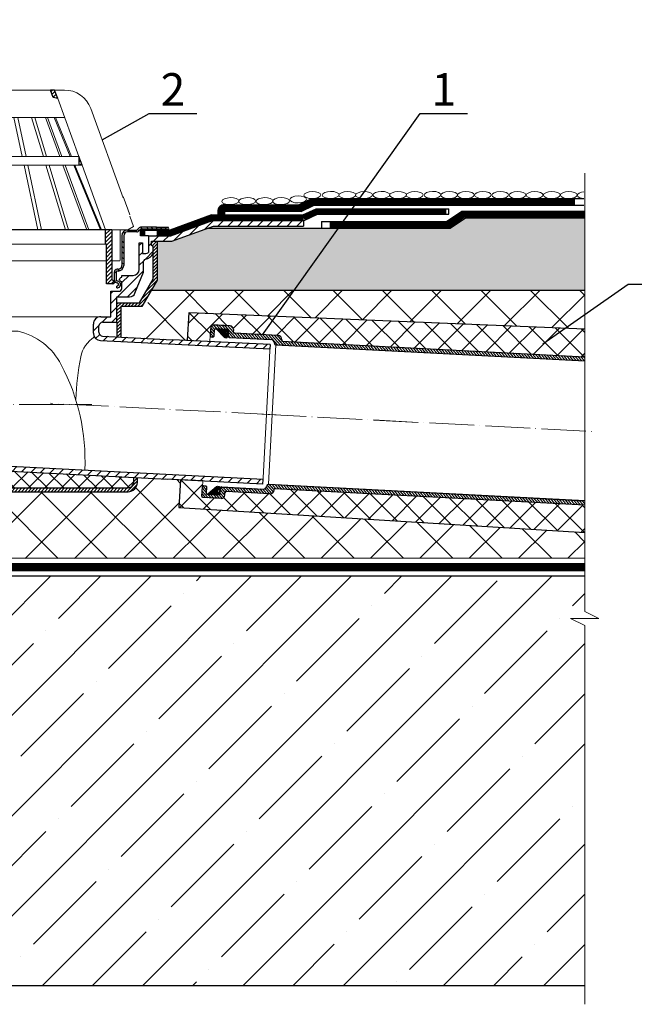
# Model space of a CAD drawing. Units: millimetres. Extents: x 0 to 2113, y 0 to 1485.
# Drawn here: x 680 to 1010, y 628 to 1157 of the extents above; entities that cross this region are included whole.
import ezdxf

# ---------------------------------------------------------------- set-up
doc = ezdxf.new("R2010")
doc.units = ezdxf.units.MM
doc.linetypes.add('ACAD_ISO03W100', pattern=[30, 12, -18])
doc.linetypes.add('ACAD_ISO04W100', pattern=[30, 24, -3, 0, -3])
for name, color, linetype, lineweight in [('вспомогательный', 140, 'Continuous', 20), ('Оси', 10, 'ACAD_ISO04W100', 13), ('Основной', 7, 'Continuous', 30), ('текст', 1, 'Continuous', 25), ('штриховка', 251, 'Continuous', 0)]:
    doc.layers.add(name, color=color, linetype=linetype, lineweight=lineweight)
doc.styles.add('ГОСТ 2.304', font='isocpeui.ttf')
pattern_1 = [(45, (-9650.008, -11109.101), (-13.258252, 13.258252), []), (135, (-9650.008, -11109.101), (-13.258252, -13.258252), [])]
pattern_2 = [(45, (-24545.4611, -37604.5307), (-1.06066017, 1.06066017), [])]
pattern_3 = [(45, (0, 0), (-2.6516504, 2.6516504), [])]
pattern_4 = [(45, (0, 0), (-0.88388348, 0.88388348), [])]
pattern_5 = [(45, (45.89, 0.013), (-6.73519, 6.73519), []), (135, (45.89, 0.013), (-6.73519, -6.73519), [])]

# ---------------------------------------------------------------- blocks, each defined once
blk = doc.blocks.new('листвоуловитель2')
at = {"layer": 'штриховка', "linetype": 'ACAD_ISO04W100'}
h = blk.add_hatch(dxfattribs=at)
h.set_pattern_fill('ANSI31', color=256, scale=12)
h.set_pattern_definition(pattern_2)
h.paths.add_polyline_path([(-5426.09, -539.79), (-5424.39, -539.49), (-5424.39, -535.12)])
h.paths.add_polyline_path([(-5409.16, -499.35), (-5411.37, -499.35), (-5413.01, -503.86), (-5410.65, -503.44)])
h = blk.add_hatch(dxfattribs=at)
h.set_pattern_fill('ANSI31', color=256, scale=12)
h.set_pattern_definition(pattern_2)
h.paths.add_polyline_path([(-5311.84, -535.12), (-5311.84, -539.49), (-5310.14, -539.79)])
h.paths.add_polyline_path([(-5325.58, -503.44), (-5323.22, -503.86), (-5324.86, -499.35), (-5327.07, -499.35)])
h = blk.add_hatch(dxfattribs=at)
h.set_pattern_fill('ANSI31', color=256, scale=12)
h.set_pattern_definition(pattern_2)
h.paths.add_polyline_path([(-5438.72, -574.47), (-5438.72, -574.47), (-5442.13, -574.47), (-5442.13, -601.02, -0.29245), (-5442.59, -601.54), (-5443.29, -601.83, 0.131818), (-5443.58, -602.26), (-5442.28, -603.56), (-5439.22, -603.56), (-5439.22, -582.22), (-5438.72, -582.22)])
h = blk.add_hatch(dxfattribs=at)
h.set_pattern_fill('ANSI31', color=256, scale=12)
h.set_pattern_definition(pattern_2)
h.paths.add_polyline_path([(-5297.51, -574.47), (-5297.51, -574.47), (-5294.1, -574.47), (-5294.1, -601.02, 0.29245), (-5293.64, -601.54), (-5292.94, -601.83, -0.131818), (-5292.66, -602.26), (-5293.96, -603.56), (-5297.01, -603.56), (-5297.01, -582.22), (-5297.51, -582.22)])
at = {"color": 0, "linetype": 'Continuous'}
for p in [(-5442.13, -574.47), (-5294.1, -574.47)]:
    blk.add_line(p, (-5368.12, -574.47), dxfattribs=at)
at = {"layer": 'вспомогательный', "ltscale": 50}
for p, q in [((-5371.39, -499.35), (-5371.39, -514.18)), ((-5364.84, -499.35), (-5364.84, -514.18)), ((-5424.39, -535.12), (-5413.01, -503.86)), ((-5311.84, -535.12), (-5323.22, -503.86)), ((-5430.75, -509.24), (-5448.25, -557.32)), ((-5305.48, -509.24), (-5287.98, -557.32)), ((-5411.76, -514.18), (-5420.39, -535.12)), ((-5419.79, -535.12), (-5411.17, -514.18)), ((-5416.8, -514.18), (-5368.12, -514.18)), ((-5407.55, -514.18), (-5415.29, -535.12)), ((-5406.4, -514.18), (-5414.13, -535.12)), ((-5400.65, -514.18), (-5406.97, -535.12)), ((-5398.99, -514.18), (-5405.32, -535.12)), ((-5391.54, -514.18), (-5396, -535.12)), ((-5389.54, -514.18), (-5394, -535.12)), ((-5380.82, -514.18), (-5383.13, -535.12)), ((-5378.59, -514.18), (-5380.9, -535.12)), ((-5369.23, -514.18), (-5369.23, -535.12)), ((-5319.43, -514.18), (-5368.12, -514.18)), ((-5367, -514.18), (-5367, -535.12)), ((-5357.64, -514.18), (-5355.33, -535.12)), ((-5355.41, -514.18), (-5353.1, -535.12)), ((-5346.69, -514.18), (-5342.23, -535.12)), ((-5344.7, -514.18), (-5340.23, -535.12)), ((-5337.24, -514.18), (-5330.91, -535.12)), ((-5335.58, -514.18), (-5329.26, -535.12)), ((-5329.83, -514.18), (-5322.1, -535.12)), ((-5328.68, -514.18), (-5320.95, -535.12)), ((-5316.44, -535.12), (-5325.07, -514.18)), ((-5324.47, -514.18), (-5315.85, -535.12)), ((-5424.39, -535.12), (-5368.12, -535.12)), ((-5311.84, -535.12), (-5368.12, -535.12)), ((-5438.71, -574.47), (-5426.09, -539.79)), ((-5422.31, -539.79), (-5436.6, -574.5)), ((-5436, -574.47), (-5421.71, -539.79)), ((-5417.01, -539.79), (-5429.82, -574.47)), ((-5428.67, -574.5), (-5415.86, -539.79)), ((-5426.09, -539.79), (-5368.11, -539.79)), ((-5408.38, -539.79), (-5418.83, -574.5)), ((-5417.2, -574.47), (-5406.73, -539.79)), ((-5397, -539.79), (-5404.39, -574.47)), ((-5395, -539.79), (-5402.39, -574.47)), ((-5383.64, -539.79), (-5387.47, -574.47)), ((-5381.42, -539.79), (-5385.24, -574.47)), ((-5369.23, -539.79), (-5369.23, -574.47)), ((-5310.14, -539.79), (-5368.13, -539.79)), ((-5367, -539.79), (-5367, -574.47)), ((-5354.81, -539.79), (-5350.99, -574.47)), ((-5352.59, -539.79), (-5348.76, -574.47)), ((-5341.23, -539.79), (-5333.84, -574.47)), ((-5339.24, -539.79), (-5331.84, -574.47)), ((-5319.03, -574.47), (-5329.5, -539.79)), ((-5327.86, -539.79), (-5317.4, -574.5)), ((-5307.56, -574.5), (-5320.37, -539.79)), ((-5319.22, -539.79), (-5306.42, -574.47)), ((-5300.24, -574.47), (-5314.52, -539.79)), ((-5313.92, -539.79), (-5299.63, -574.5)), ((-5297.52, -574.47), (-5310.14, -539.79)), ((-5451.83, -567.17), (-5453.84, -572.67)), ((-5284.4, -567.17), (-5282.39, -572.67)), ((-5453.84, -572.67), (-5450.69, -574.47)), ((-5450.69, -574.47), (-5442.13, -574.47)), ((-5446.64, -574.5), (-5446.64, -590.73)), ((-5438.72, -574.47), (-5368.12, -574.47)), ((-5297.51, -574.47), (-5368.12, -574.47)), ((-5285.54, -574.47), (-5294.1, -574.47)), ((-5289.59, -574.5), (-5289.59, -590.73)), ((-5282.39, -572.67), (-5285.54, -574.47)), ((-5438.72, -582.22), (-5368.12, -582.22)), ((-5381.91, -591.23), (-5381.91, -583.22)), ((-5381.68, -582.22), (-5368.12, -582.22)), ((-5379.9, -583.22), (-5379.9, -603.56)), ((-5354.55, -582.22), (-5368.12, -582.22)), ((-5297.51, -582.22), (-5368.12, -582.22)), ((-5356.33, -583.22), (-5356.33, -603.56)), ((-5354.32, -591.23), (-5354.32, -583.22)), ((-5446.14, -591.23), (-5442.13, -591.23)), ((-5439.22, -591.23), (-5381.91, -591.23)), ((-5297.01, -591.23), (-5354.32, -591.23)), ((-5290.1, -591.23), (-5294.1, -591.23)), ((-5379.9, -603.56), (-5368.12, -603.56)), ((-5356.33, -603.56), (-5368.12, -603.56))]:
    blk.add_line(p, q, dxfattribs=at)
for points in [[(-5416.63, -499.35), (-5411.37, -499.35)], [(-5409.16, -499.35), (-5368.11, -499.35)], [(-5327.07, -499.35), (-5368.13, -499.35)], [(-5319.61, -499.35), (-5324.86, -499.35)]]:
    blk.add_lwpolyline(points, dxfattribs=at)
for centre, radius, start, end in [((-5416.63, -514.38), 15.03, 90.0001, 160), ((-5319.61, -514.38), 15.03, 20, 89.9999), ((-5380.91, -583.22), 1, 0.0001, 180.0001), ((-5355.33, -583.22), 1, 359.9999, 179.9999), ((-5446.14, -590.73), 0.501, 180.0001, 269.9999), ((-5290.1, -590.73), 0.501, 270.0001, 359.9999)]:
    blk.add_arc(centre, radius, start, end, dxfattribs=at)
at = {"layer": 'Основной', "color": 0}
for p, q in [((-5413.01, -503.86), (-5411.37, -499.35)), ((-5411.37, -499.35), (-5409.16, -499.35)), ((-5410.65, -503.44), (-5409.16, -499.35)), ((-5325.58, -503.44), (-5327.07, -499.35)), ((-5324.86, -499.35), (-5327.07, -499.35)), ((-5323.22, -503.86), (-5324.86, -499.35)), ((-5413.01, -503.86), (-5410.65, -503.44)), ((-5413.01, -503.86), (-5413.01, -503.86)), ((-5323.22, -503.86), (-5325.58, -503.44)), ((-5323.22, -503.86), (-5323.22, -503.86)), ((-5426.09, -539.79), (-5424.39, -535.12)), ((-5426.09, -539.79), (-5424.39, -539.49)), ((-5424.39, -535.12), (-5424.39, -539.49)), ((-5310.14, -539.79), (-5311.84, -535.12)), ((-5311.84, -535.12), (-5311.84, -539.49)), ((-5310.14, -539.79), (-5311.84, -539.49))]:
    blk.add_line(p, q, dxfattribs=at)
at = {"layer": 'Основной', "color": 0, "ltscale": 50}
for p, q in [((-5442.13, -574.47), (-5438.71, -574.47)), ((-5442.13, -574.47), (-5442.13, -601.02)), ((-5438.72, -582.22), (-5438.72, -574.47)), ((-5294.1, -574.47), (-5297.52, -574.47)), ((-5297.51, -582.22), (-5297.51, -574.47)), ((-5294.1, -574.47), (-5294.1, -601.02)), ((-5439.22, -603.56), (-5439.22, -582.22)), ((-5439.22, -582.22), (-5438.72, -582.22)), ((-5297.01, -582.22), (-5297.51, -582.22)), ((-5297.01, -603.56), (-5297.01, -582.22)), ((-5442.59, -601.54), (-5443.29, -601.83)), ((-5293.64, -601.54), (-5292.94, -601.83)), ((-5442.73, -603.56), (-5439.22, -603.56)), ((-5293.5, -603.56), (-5297.01, -603.56))]:
    blk.add_line(p, q, dxfattribs=at)
for centre, radius, start, end in [((-5442.63, -602.57), 0.992, 131.5417, 264.4959), ((-5442.77, -600.92), 0.649, 285.6689, 350.8752), ((-5293.46, -600.92), 0.649, 189.1248, 254.3311), ((-5293.6, -602.57), 0.992, 275.5041, 48.4583)]:
    blk.add_arc(centre, radius, start, end, dxfattribs=at)
blk = doc.blocks.new('HL64H_разрез1')
at = {"layer": 'штриховка', "linetype": 'Continuous'}
h = blk.add_hatch(dxfattribs=at)
h.set_pattern_fill('ANSI31', color=256, scale=30, style=0)
h.set_pattern_definition(pattern_3)
h.paths.add_polyline_path([(2282.86, 2702.94, -0.26417), (2253.71, 2721.53), (2225.68, 2774.48), (2221.16, 2774.48), (2221.16, 2778.34, 0.414214), (2217.16, 2782.34), (2211.7, 2782.34), (2211.7, 2793), (2208.49, 2793), (2208.49, 2779.34), (2214.4, 2779.34), (2218.16, 2779.34), (2218.16, 2773.48, 0.414214), (2220.16, 2771.48), (2223.88, 2771.48), (2251.53, 2719.23, 0.249768), (2280.65, 2700.65), (2389.37, 2695.01), (2440.45, 2692.41), (2440.58, 2694.9)])
h.paths.add_polyline_path([(2205.83, 2801.12, 1.033495), (2205.81, 2803.52), (2205.81, 2804.52), (2199.77, 2804.52, -0.414098), (2196.5, 2807.78), (2196.5, 2822.08), (2194.86, 2822.08), (2194.86, 2816.25), (2192.91, 2816.25, -0.238987), (2191.63, 2816.9), (2191.63, 2825.86), (2187.19, 2825.86), (2186.8, 2825.86), (2186.8, 2822.86), (2189.86, 2822.86), (2189.86, 2820.64), (2188.99, 2820.11), (2188.99, 2816.38, 0.273231), (2193.15, 2813.27, -0.301407), (2194.24, 2811.63), (2194.24, 2806.33), (2198.81, 2794.94, 0.305196), (2201.68, 2793), (2208.49, 2793), (2211.7, 2793), (2211.7, 2795.97), (2207.53, 2795.97, -0.384659), (2205.83, 2797.5)])
h.paths.add_polyline_path([(2186.8, 2825.86), (2179.54, 2825.86), (2157.07, 2834.02), (2108.25, 2834.02), (2108.25, 2831.02), (2156.54, 2831.02), (2179.01, 2822.86), (2186.8, 2822.86)])
h = blk.add_hatch(dxfattribs=at)
h.set_pattern_fill('ANSI31', color=256, scale=30, style=0)
h.set_pattern_definition(pattern_3)
h.paths.add_polyline_path([(2400, 2825.95), (2400, 2829.14), (2390.96, 2825.86), (2383.32, 2825.86), (2378.88, 2825.86), (2378.88, 2816.9, -0.238987), (2377.59, 2816.25), (2375.65, 2816.25), (2375.65, 2822.08), (2374, 2822.08), (2374, 2807.79, -0.414329), (2370.74, 2804.52), (2364.69, 2804.52), (2364.69, 2803.52, 1.033495), (2364.67, 2801.12), (2364.67, 2797.5, -0.384659), (2362.97, 2795.97), (2358.8, 2795.97), (2358.8, 2782.34), (2355.1, 2782.34), (2353.35, 2782.34, 0.414214), (2349.35, 2778.34), (2349.35, 2773.45, 0.399371), (2353.14, 2769.45), (2400, 2767.06), (2400, 2769.57), (2391.87, 2769.98), (2354.24, 2771.95, -0.399005), (2352.35, 2773.94), (2352.35, 2777.34, -0.414214), (2354.35, 2779.34), (2356.1, 2779.34), (2362.02, 2779.34), (2362.02, 2793), (2368.82, 2793, 0.307687), (2371.7, 2794.96), (2376.26, 2806.33), (2376.26, 2811.63, -0.301407), (2377.35, 2813.27, 0.273231), (2381.51, 2816.38), (2381.51, 2820.11), (2380.64, 2820.64), (2380.64, 2822.86), (2383.7, 2822.86), (2391.49, 2822.86)])
h.paths.add_polyline_path([(2413.96, 2831.02), (2462.25, 2831.02), (2462.25, 2834.02), (2413.43, 2834.02), (2400, 2829.14), (2400, 2825.95)])
h.paths.add_polyline_path([(2400, 2769.57), (2400, 2767.06), (2444.22, 2764.81), (2444.35, 2767.31)])
h = blk.add_hatch(dxfattribs=at)
h.set_pattern_fill('ANSI31', color=256, scale=10, style=0)
h.set_pattern_definition(pattern_4)
h.paths.add_polyline_path([(2247.24, 2690.8, 0.268183), (2251.58, 2688.3), (2367.99, 2688.3, 0.414214), (2372.99, 2693.3), (2372.99, 2695.86), (2370.99, 2695.96), (2370.99, 2693.3, -0.414214), (2367.99, 2690.3), (2252.73, 2690.3, -0.268183), (2248.4, 2692.8), (2188.99, 2795.91), (2188.99, 2820.11), (2189.86, 2820.64), (2189.86, 2822.86), (2186.8, 2822.86), (2186.8, 2795.71)])
h = blk.add_hatch(dxfattribs=at)
h.set_pattern_fill('ANSI31', color=256, scale=10, style=0)
h.set_pattern_definition(pattern_4)
h.paths.add_polyline_path([(2383.7, 2822.86), (2380.64, 2822.86), (2380.64, 2820.64), (2381.51, 2820.11), (2381.51, 2816.38), (2381.51, 2802.44), (2374.17, 2789.78), (2362.02, 2789.78), (2362.02, 2779.34), (2362.02, 2771.54), (2364.05, 2771.43), (2364.05, 2787.82), (2375.44, 2787.82), (2383.7, 2802.03)])
h = blk.add_hatch(dxfattribs=at)
h.set_pattern_fill('ANSI37', color=256, scale=50, style=0)
h.set_pattern_definition([(45, (0, 0), (-4.419417, 4.419417), []), (135, (0, 0), (-4.419417, -4.419417), [])])
h.paths.add_polyline_path([(2223.88, 2771.48), (2220.16, 2771.48, -0.414214), (2218.16, 2773.48), (2218.16, 2779.34), (2214.4, 2779.34), (2208.49, 2779.34), (2208.49, 2793), (2201.68, 2793, -0.305196), (2198.81, 2794.94), (2194.24, 2806.33), (2194.24, 2811.63, 0.301407), (2193.15, 2813.27, -0.273231), (2188.99, 2816.38), (2188.99, 2795.91), (2248.4, 2692.8, 0.268183), (2252.73, 2690.3), (2367.99, 2690.3, 0.414214), (2370.99, 2693.3), (2370.99, 2695.96), (2280.65, 2700.65, -0.249768), (2251.53, 2719.23)])
at = {"layer": 'вспомогательный', "linetype": 'Continuous'}
for p, q in [((2218.82, 2782.34), (2353.35, 2782.34)), ((2228.51, 2774.48), (2308.92, 2774.48)), ((2440.45, 2692.41), (2444.35, 2767.31))]:
    blk.add_line(p, q, dxfattribs=at)
for centre, radius, start, end in [((2301.2, 2740.75), 34.61, 27.1075, 77.1146), ((2359.22, 2757.15), 17.1, 123.1366, 167.6113), ((2511.25, 2729.46), 171.62, 169.4738, 177.1895), ((2235.92, 2705.2), 108.93, 357.2961, 28.1018)]:
    blk.add_arc(centre, radius, start, end, dxfattribs=at)
at = {"layer": 'Оси'}
for p, q in [((2285.25, 2941.93), (2285.25, 2731.2)), ((2447.62, 2729.59), (2326.29, 2735.78)), ((2279.42, 2735.1), (2348.54, 2735.1))]:
    blk.add_line(p, q, dxfattribs=at)
at = {"layer": 'Основной', "linetype": 'Continuous'}
for p, q in [((2157.07, 2834.02), (2108.25, 2834.02)), ((2108.25, 2834.02), (2108.25, 2831.02)), ((2156.54, 2831.02), (2108.25, 2831.02)), ((2179.01, 2822.86), (2156.54, 2831.02)), ((2179.54, 2825.86), (2157.07, 2834.02)), ((2390.96, 2825.86), (2413.43, 2834.02)), ((2391.49, 2822.86), (2413.96, 2831.02)), ((2413.43, 2834.02), (2462.25, 2834.02)), ((2413.96, 2831.02), (2462.25, 2831.02)), ((2462.25, 2834.02), (2462.25, 2831.02)), ((2187.19, 2825.86), (2179.54, 2825.86)), ((2187.19, 2830.36), (2181.06, 2830.36)), ((2181.26, 2829.36), (2187.19, 2829.36)), ((2187.19, 2830.36), (2185.88, 2830.36)), ((2187.19, 2830.36), (2185.88, 2830.36)), ((2187.19, 2830.36), (2195.81, 2830.36)), ((2187.19, 2829.36), (2195.84, 2829.36)), ((2191.63, 2825.86), (2187.19, 2825.86)), ((2197.05, 2828.15), (2195.84, 2829.36)), ((2197.76, 2828.86), (2196.55, 2830.06)), ((2202.86, 2828.86), (2197.76, 2828.86)), ((2197.76, 2827.86), (2202.86, 2827.86)), ((2204.86, 2825.86), (2204.86, 2809.86)), ((2205.86, 2825.86), (2205.86, 2809.86)), ((2364.64, 2825.86), (2364.64, 2809.86)), ((2365.64, 2825.86), (2365.64, 2809.86)), ((2367.64, 2828.86), (2372.75, 2828.86)), ((2372.75, 2827.86), (2367.64, 2827.86)), ((2372.75, 2828.86), (2373.96, 2830.06)), ((2373.46, 2828.15), (2374.66, 2829.36)), ((2383.32, 2829.36), (2374.66, 2829.36)), ((2383.32, 2830.36), (2374.69, 2830.36)), ((2378.88, 2825.86), (2383.32, 2825.86)), ((2383.32, 2830.36), (2384.62, 2830.36)), ((2383.32, 2830.36), (2384.62, 2830.36)), ((2383.32, 2830.36), (2389.45, 2830.36)), ((2389.24, 2829.36), (2383.32, 2829.36)), ((2383.32, 2825.86), (2390.96, 2825.86)), ((2187.19, 2822.86), (2179.01, 2822.86)), ((2383.32, 2822.86), (2391.49, 2822.86)), ((2207.86, 2807.86), (2208.36, 2807.86)), ((2207.86, 2806.86), (2208.36, 2806.86)), ((2208.86, 2806.36), (2208.86, 2802.01)), ((2361.64, 2806.36), (2361.64, 2802.01)), ((2362.64, 2807.86), (2362.14, 2807.86)), ((2362.64, 2806.86), (2362.14, 2806.86)), ((2186.8, 2795.71), (2247.24, 2690.8)), ((2188.99, 2795.91), (2248.4, 2692.8)), ((2218.16, 2779.34), (2214.4, 2779.34)), ((2218.16, 2773.48), (2218.16, 2779.34)), ((2221.16, 2774.48), (2221.16, 2778.34)), ((2349.35, 2773.45), (2349.35, 2778.34)), ((2353.35, 2782.34), (2355.1, 2782.34)), ((2354.35, 2779.34), (2356.1, 2779.34)), ((2225.68, 2774.48), (2221.16, 2774.48)), ((2225.68, 2774.48), (2253.71, 2721.53)), ((2352.35, 2773.94), (2352.35, 2777.34)), ((2223.88, 2771.48), (2220.16, 2771.48)), ((2223.88, 2771.48), (2251.53, 2719.23)), ((2444.14, 2764.81), (2353.14, 2769.45)), ((2354.24, 2771.95), (2391.87, 2769.98)), ((2444.35, 2767.31), (2391.87, 2769.98)), ((2280.65, 2700.65), (2389.37, 2695.01)), ((2440.58, 2694.9), (2282.86, 2702.94)), ((2370.99, 2693.3), (2370.99, 2695.96)), ((2372.99, 2693.3), (2372.99, 2695.86)), ((2440.45, 2692.41), (2388.05, 2695.08)), ((2251.58, 2688.3), (2367.99, 2688.3)), ((2252.73, 2690.3), (2367.99, 2690.3))]:
    blk.add_line(p, q, dxfattribs=at)
at = {"layer": 'Основной', "ltscale": 4}
for p, q in [((2157.07, 2834.02), (2108.25, 2834.02)), ((2413.43, 2834.02), (2462.25, 2834.02))]:
    blk.add_line(p, q, dxfattribs=at)
at = {"layer": 'Основной', "ltscale": 50}
for p, q in [((2179.54, 2825.86), (2157.07, 2834.02)), ((2390.96, 2825.86), (2413.43, 2834.02)), ((2187.19, 2825.86), (2179.54, 2825.86)), ((2383.32, 2825.86), (2390.96, 2825.86))]:
    blk.add_line(p, q, dxfattribs=at)
at = {"layer": 'Основной'}
for p, q in [((2191.63, 2825.86), (2191.63, 2816.9)), ((2378.88, 2825.86), (2378.88, 2816.9)), ((2189.86, 2822.86), (2186.8, 2822.86)), ((2186.8, 2822.86), (2186.8, 2795.71)), ((2188.99, 2820.11), (2189.86, 2820.64)), ((2188.99, 2816.38), (2188.99, 2820.11)), ((2188.99, 2795.91), (2188.99, 2820.11)), ((2189.86, 2820.64), (2189.86, 2822.86)), ((2381.51, 2802.44), (2381.51, 2820.11)), ((2194.24, 2806.33), (2194.24, 2811.63)), ((2198.8, 2794.96), (2194.24, 2806.33)), ((2209.86, 2802.01), (2209.86, 2806.36)), ((2360.64, 2802.01), (2360.64, 2806.36)), ((2374.17, 2789.78), (2381.51, 2802.44)), ((2208.57, 2797.8), (2208.57, 2798.83)), ((2361.93, 2797.8), (2361.93, 2798.83)), ((2208.49, 2793), (2201.68, 2793)), ((2208.49, 2779.34), (2208.49, 2793)), ((2362.02, 2789.78), (2374.17, 2789.78)), ((2214.4, 2779.34), (2208.49, 2779.34)), ((2362.02, 2779.34), (2362.02, 2771.54))]:
    blk.add_line(p, q, dxfattribs=at)
for points in [[(2217.16, 2782.34), (2211.7, 2782.34), (2211.7, 2795.97), (2207.53, 2795.97, -0.384659), (2205.83, 2797.5), (2205.83, 2801.12, 1.033495), (2205.81, 2803.52), (2205.81, 2804.52), (2199.77, 2804.52, -0.414098), (2196.5, 2807.78), (2196.5, 2822.08), (2194.86, 2822.08), (2194.86, 2816.25), (2192.91, 2816.25, -0.238987), (2191.63, 2816.9, 0.506928)], [(2355.1, 2782.34), (2358.8, 2782.34), (2358.8, 2795.97), (2362.97, 2795.97, 0.384659), (2364.67, 2797.5), (2364.67, 2801.12, -1.033495), (2364.69, 2803.52), (2364.69, 2804.52), (2370.74, 2804.52, 0.414098), (2374, 2807.78), (2374, 2822.08), (2375.65, 2822.08), (2375.65, 2816.25), (2377.59, 2816.25, 0.238987), (2378.88, 2816.9, -0.506928)], [(2356.1, 2779.34), (2362.02, 2779.34), (2362.02, 2793), (2368.82, 2793, 0.307687), (2371.7, 2794.96), (2376.26, 2806.33), (2376.26, 2811.63, -0.301407), (2377.35, 2813.27, 0.273231), (2381.51, 2816.38), (2381.51, 2820.11), (2380.64, 2820.64), (2380.64, 2822.86), (2383.7, 2822.86), (2383.7, 2802.03), (2375.44, 2787.82), (2364.05, 2787.82), (2364.05, 2771.43)]]:
    blk.add_lwpolyline(points, format="xyb", dxfattribs=at)
at = {"layer": 'Основной', "linetype": 'Continuous'}
for centre, radius, start, end in [((2181.17, 2829.86), 0.511, 103.2962, 280.0256), ((2195.84, 2829.36), 1, 45, 91.6327), ((2197.76, 2828.86), 1, 225, 270), ((2202.86, 2825.86), 3, 359.9999, 89.9998), ((2202.86, 2825.86), 2, 0, 90), ((2367.64, 2825.86), 3, 90.0002, 180.0001), ((2367.64, 2825.86), 2, 90, 180), ((2372.75, 2828.86), 1, 270, 315), ((2374.66, 2829.36), 1, 88.3673, 135), ((2389.33, 2829.86), 0.511, 259.9744, 76.7038), ((2207.86, 2809.86), 3, 179.9999, 269.9998), ((2207.86, 2809.86), 2, 179.9999, 270), ((2362.64, 2809.86), 3, 270.0002, 0.0001), ((2362.64, 2809.86), 2, 270, 0.0001), ((2208.36, 2806.36), 1.5, 359.9998, 89.9999), ((2208.36, 2806.36), 0.5, 359.9998, 89.9998), ((2362.14, 2806.36), 1.5, 90.0001, 180.0002), ((2362.14, 2806.36), 0.5, 90.0002, 180.0002), ((2208.42, 2799.65), 1.86, 91.8721, 274.6944), ((2208.43, 2799.67), 0.846, 94.8095, 279.6576), ((2208.36, 2802.01), 1.5, 270.0001, 0.0002), ((2208.36, 2802.01), 0.5, 270.0002, 0.0002), ((2362.14, 2802.01), 1.5, 179.9998, 269.9999), ((2362.14, 2802.01), 0.5, 179.9998, 269.9998), ((2362.08, 2799.65), 1.86, 265.3056, 88.1279), ((2362.07, 2799.67), 0.846, 260.3424, 85.1905), ((2217.16, 2778.34), 4, 0, 90), ((2353.35, 2778.34), 4, 90, 180), ((2354.35, 2777.34), 2, 90, 180), ((2220.16, 2773.48), 2, 180, 270), ((2353.35, 2773.45), 4, 180, 267.0813), ((2354.35, 2773.94), 2, 180, 267.009), ((2284.65, 2737.9), 35, 207.8902, 267.0813), ((2283.53, 2737.27), 36.73, 209.4125, 265.5074), ((2367.99, 2693.3), 3, 270, 0), ((2367.99, 2693.3), 5, 270, 0), ((2251.58, 2693.3), 5, 209.9501, 270), ((2252.73, 2695.3), 5, 209.9501, 270)]:
    blk.add_arc(centre, radius, start, end, dxfattribs=at)
at = {"layer": 'Основной'}
for centre, radius, start, end in [((2193.71, 2818.35), 5.11, 202.6152, 263.7431), ((2192.46, 2811.63), 1.78, 0, 67.0927), ((2201.68, 2796.11), 3.1, 201.5901, 270)]:
    blk.add_arc(centre, radius, start, end, dxfattribs=at)
at = {"layer": 'штриховка', "linetype": 'Continuous'}
for p, q in [((2181.83, 2829.36), (2182.83, 2830.36)), ((2184.24, 2829.36), (2185.24, 2830.36)), ((2186.66, 2829.36), (2187.66, 2830.36)), ((2189.09, 2829.36), (2190.09, 2830.36)), ((2191.52, 2829.36), (2192.52, 2830.36)), ((2194.69, 2829.36), (2195.69, 2830.36)), ((2196.72, 2828.48), (2197.42, 2829.19)), ((2199, 2827.86), (2200, 2828.86)), ((2201.9, 2827.86), (2202.9, 2828.86)), ((2204.25, 2827.3), (2204.96, 2828.01)), ((2366.25, 2827.3), (2365.55, 2828.01)), ((2368.6, 2827.86), (2367.6, 2828.86)), ((2371.5, 2827.86), (2370.5, 2828.86)), ((2373.79, 2828.48), (2373.08, 2829.19)), ((2375.82, 2829.36), (2374.82, 2830.36)), ((2378.98, 2829.36), (2377.98, 2830.36)), ((2381.41, 2829.36), (2380.41, 2830.36)), ((2383.85, 2829.36), (2382.85, 2830.36)), ((2386.26, 2829.36), (2385.26, 2830.36)), ((2388.67, 2829.36), (2387.67, 2830.36)), ((2204.86, 2822.1), (2205.86, 2823.1)), ((2204.86, 2819.19), (2205.86, 2820.19)), ((2365.64, 2822.1), (2364.64, 2823.1)), ((2365.64, 2819.19), (2364.64, 2820.19)), ((2204.86, 2816.29), (2205.86, 2817.29)), ((2365.64, 2816.29), (2364.64, 2817.29)), ((2204.86, 2813.38), (2205.86, 2814.38)), ((2204.86, 2810.48), (2205.86, 2811.48)), ((2365.64, 2813.38), (2364.64, 2814.38)), ((2365.64, 2810.48), (2364.64, 2811.48)), ((2205.41, 2808.12), (2206.14, 2808.85)), ((2207.14, 2806.95), (2208.06, 2807.86)), ((2208.86, 2805.76), (2209.82, 2806.71)), ((2361.64, 2805.76), (2360.68, 2806.71)), ((2363.36, 2806.95), (2362.45, 2807.86)), ((2365.09, 2808.12), (2364.37, 2808.85))]:
    blk.add_line(p, q, dxfattribs=at)

msp = doc.modelspace()

# ---------------------------------------------------------------- hatches: boundary and pattern name
at = {"layer": 'штриховка'}
h = msp.add_hatch(color=1, dxfattribs=at)
h.dxf.hatch_style = 1
h.paths.add_polyline_path([(789.61, 1057.53, 0.4143787), (786.05, 1053.969), (786.05, 1052.018), (789.61, 1052.018), (789.611, 1053.971), (789.61, 1053.971)])
h = msp.add_hatch(dxfattribs=at)
h.set_pattern_fill('AR-SAND', color=256, scale=0.1, style=0)
h.paths.add_polyline_path([(468.416, 1044.83), (399.325, 1044.828), (391.194, 1050.447), (327.472, 1050.447), (327.472, 1011.58), (556.688, 1011.583), (556.688, 1037.858), (548.902, 1037.858), (529.703, 1044.83)])
h.paths.add_polyline_path([(983.292, 1011.58), (983.292, 1050.447), (919.105, 1050.447), (910.974, 1044.828), (841.883, 1044.83), (780.578, 1044.83), (761.379, 1037.858), (753.593, 1037.858), (753.593, 1017.03), (750.426, 1011.582)])
at = {"layer": 'штриховка', "linetype": 'Continuous', "ltscale": 100}
h = msp.add_hatch(dxfattribs=at)
h.set_pattern_fill('ANSI37', color=256, scale=150, style=0)
h.set_pattern_definition(pattern_1)
h.paths.add_polyline_path([(770.653, 999.561), (983.292, 990.744), (983.292, 1011.58), (750.426, 1011.582), (742.883, 985.968), (761.767, 984.981), (769.889, 984.567)])
at = {"layer": 'штриховка'}
h = msp.add_hatch(dxfattribs=at)
h.set_pattern_fill('ANSI37', color=256, scale=3)
h.set_pattern_definition(pattern_5)
h.paths.add_polyline_path([(983.284, 990.744), (816.683, 997.652), (809.57, 987.675), (818.444, 987.215, -0.4142136), (820.492, 984.943), (820.452, 984.178), (983.284, 975.744)])
h.paths.add_polyline_path([(816.683, 997.652), (770.653, 999.561), (769.89, 984.58), (781.868, 983.969), (782.039, 987.232), (782.296, 992.192, -0.4142136), (783.053, 992.875), (792.734, 992.374, -0.4142136), (794.44, 990.48), (794.373, 989.184, 0.4142136), (795.056, 988.427), (809.57, 987.675)])
at = {"layer": 'штриховка', "linetype": 'ACAD_ISO04W100'}
h = msp.add_hatch(dxfattribs=at)
h.set_pattern_fill('ANSI31', color=256, scale=8.652, angle=87.03488)
h.set_pattern_definition([(132.0348767, (26495.2937, -15568.8773), (-0.803270476, -0.724153846), [])])
edge = h.paths.add_edge_path()
edge.add_line((983.284, 973.578), (983.284, 975.744))
edge.add_line((983.284, 975.744), (820.452, 984.178))
edge.add_line((820.452, 984.178), (820.492, 984.943))
edge.add_arc((818.332, 985.055), 2.163, 357.03488, 447.03488)
edge.add_line((818.444, 987.215), (795.056, 988.427))
edge.add_arc((795.093, 989.147), 0.721, 177.03488, 267.03488, ccw=False)
edge.add_line((794.373, 989.184), (794.44, 990.48))
edge.add_arc((792.64, 990.574), 1.802, 357.03488, 447.03488)
edge.add_line((792.734, 992.374), (783.053, 992.875))
edge.add_arc((783.016, 992.155), 0.721, 87.03488, 177.03488)
edge.add_line((782.296, 992.192), (782.039, 987.232))
edge.add_arc((782.759, 987.195), 0.721, 177.03488, 267.03488)
edge.add_line((782.722, 986.475), (783.442, 986.437))
edge.add_arc((783.479, 987.157), 0.721, 267.03488, 357.03488)
edge.add_line((784.199, 987.12), (784.361, 990.245))
edge.add_arc((785.081, 990.208), 0.721, 87.03488, 177.03488, ccw=False)
edge.add_line((785.118, 990.928), (791.198, 990.613))
edge.add_arc((791.161, 989.893), 0.721, -2.96512, 87.03488, ccw=False)
edge.add_line((791.881, 989.855), (791.732, 986.975))
edge.add_arc((792.452, 986.938), 0.721, 177.03488, 267.03488)
edge.add_line((792.415, 986.218), (814.537, 985.072))
edge.add_arc((814.425, 982.912), 2.163, -0.30104, 87.03488, ccw=False)
edge.add_arc((817.309, 982.897), 0.721, 179.72608, 267.7019)
edge.add_line((817.281, 982.177), (983.284, 973.578))
h = msp.add_hatch(dxfattribs=at)
h.set_pattern_fill('ANSI31', color=256, scale=8.652, angle=87.03488)
h.set_pattern_definition([(132.0348767, (26495.3018, -15568.8906), (-0.803270476, -0.724153846), [])])
edge = h.paths.add_edge_path()
edge.add_line((983.292, 973.565), (983.292, 975.731))
edge.add_line((983.292, 975.731), (820.461, 984.165))
edge.add_line((820.461, 984.165), (820.5, 984.93))
edge.add_arc((818.34, 985.042), 2.163, 357.03488, 447.03488)
edge.add_line((818.452, 987.202), (795.064, 988.414))
edge.add_arc((795.101, 989.134), 0.721, 177.03488, 267.03488, ccw=False)
edge.add_line((794.381, 989.171), (794.448, 990.467))
edge.add_arc((792.648, 990.56), 1.802, 357.03488, 447.03488)
edge.add_line((792.742, 992.36), (783.061, 992.862))
edge.add_arc((783.024, 992.142), 0.721, 87.03488, 177.03488)
edge.add_line((782.304, 992.179), (782.047, 987.219))
edge.add_arc((782.767, 987.181), 0.721, 177.03488, 267.03488)
edge.add_line((782.73, 986.461), (783.45, 986.424))
edge.add_arc((783.487, 987.144), 0.721, 267.03488, 357.03488)
edge.add_line((784.207, 987.107), (784.369, 990.232))
edge.add_arc((785.089, 990.194), 0.721, 87.03488, 177.03488, ccw=False)
edge.add_line((785.126, 990.914), (791.206, 990.599))
edge.add_arc((791.169, 989.879), 0.721, -2.96512, 87.03488, ccw=False)
edge.add_line((791.889, 989.842), (791.74, 986.962))
edge.add_arc((792.46, 986.925), 0.721, 177.03488, 267.03488)
edge.add_line((792.423, 986.205), (814.545, 985.059))
edge.add_arc((814.434, 982.899), 2.163, -0.30104, 87.03488, ccw=False)
edge.add_arc((817.318, 982.884), 0.721, 179.72608, 267.7019)
edge.add_line((817.289, 982.163), (983.292, 973.565))
h = msp.add_hatch(color=1, dxfattribs=at)
h.dxf.hatch_style = 1
h.paths.add_polyline_path([(785.381, 990.669), (789.557, 986.316, 0.1908323), (790.04, 986.096), (790.642, 986.064, 0.4142136), (791.399, 986.747), (791.447, 987.672), (789.966, 988.617), (791.543, 989.567, 0.4391355), (790.866, 990.385)])
h = msp.add_hatch(color=1, dxfattribs=at)
h.dxf.hatch_style = 1
h.paths.add_polyline_path([(785.389, 990.655), (789.565, 986.303, 0.1908323), (790.048, 986.082), (790.65, 986.051, 0.4142136), (791.408, 986.734), (791.456, 987.659), (789.974, 988.604), (791.551, 989.554, 0.4391355), (790.874, 990.371)])
at = {"layer": 'штриховка', "linetype": 'Continuous', "ltscale": 100}
h = msp.add_hatch(dxfattribs=at)
h.set_pattern_fill('ANSI37', color=256, scale=150, style=0)
h.set_pattern_definition(pattern_1)
edge = h.paths.add_edge_path()
edge.add_line((765.233, 894.718), (766.008, 909.668))
edge.add_line((766.008, 909.668), (757.948, 910.079))
edge.add_line((757.948, 910.079), (742.883, 910.86))
edge.add_line((742.883, 910.86), (742.883, 908.298))
edge.add_arc((737.883, 908.298), 5, -90, 0, ccw=False)
edge.add_line((737.883, 903.298), (621.474, 903.298))
edge.add_line((621.474, 903.298), (621.474, 867.487))
edge.add_line((621.474, 867.487), (775.826, 867.488))
edge.add_line((775.826, 867.488), (777.212, 893.982))
edge.add_line((777.212, 893.982), (765.233, 894.718))
at = {"layer": 'штриховка'}
h = msp.add_hatch(dxfattribs=at)
h.set_pattern_fill('ANSI37', color=256, scale=3)
h.set_pattern_definition(pattern_5)
edge = h.paths.add_edge_path()
edge.add_line((983.284, 881.312), (811.088, 891.956))
edge.add_line((811.088, 891.956), (805.068, 902.628))
edge.add_line((805.068, 902.628), (813.941, 902.148))
edge.add_arc((814.144, 904.306), 2.167, 264.61664, 356.84644)
edge.add_line((816.308, 904.186), (816.35, 904.958))
edge.add_line((816.35, 904.958), (983.284, 896.312))
edge.add_line((983.284, 896.312), (983.284, 881.312))
edge = h.paths.add_edge_path()
edge.add_line((811.088, 891.956), (765.233, 894.718))
edge.add_line((765.233, 894.718), (766.008, 909.681))
edge.add_line((766.008, 909.681), (777.993, 909.07))
edge.add_line((777.993, 909.07), (777.836, 905.97))
edge.add_line((777.836, 905.97), (777.568, 901.01))
edge.add_arc((778.298, 900.908), 0.738, 172.06439, 266.40173)
edge.add_line((778.252, 900.172), (787.826, 899.665))
edge.add_arc((788.005, 901.479), 1.823, 264.38597, 358.45615)
edge.add_line((789.827, 901.43), (789.897, 902.726))
edge.add_arc((790.613, 902.635), 0.722, 94.2212, 172.76957, ccw=False)
edge.add_line((790.56, 903.355), (805.068, 902.628))
edge.add_line((805.068, 902.628), (811.088, 891.956))
at = {"layer": 'штриховка', "linetype": 'ACAD_ISO04W100'}
h = msp.add_hatch(dxfattribs=at)
h.set_pattern_fill('ANSI31', color=256, scale=8.652, angle=87.03488)
h.set_pattern_definition([(132.0348767, (26495.258, -15569.5758), (-0.803270476, -0.724153846), [])])
edge = h.paths.add_edge_path()
edge.add_line((983.284, 896.312), (983.284, 898.477))
edge.add_line((983.284, 898.477), (813.402, 907.277))
edge.add_arc((813.356, 906.557), 0.721, 86.36785, 174.34367)
edge.add_arc((810.486, 906.841), 2.163, 267.03488, 354.37079, ccw=False)
edge.add_line((810.374, 904.681), (788.251, 905.826))
edge.add_arc((788.214, 905.106), 0.721, 87.03488, 177.03488)
edge.add_line((787.494, 905.144), (787.345, 902.264))
edge.add_arc((786.625, 902.301), 0.721, 267.03488, 357.03488, ccw=False)
edge.add_line((786.587, 901.581), (780.507, 901.896))
edge.add_arc((780.545, 902.616), 0.721, 177.03488, 267.03488, ccw=False)
edge.add_line((779.825, 902.653), (779.986, 905.778))
edge.add_arc((779.266, 905.815), 0.721, 357.03488, 477.03488)
edge.add_arc((778.546, 905.852), 0.721, 57.03488, 177.03488)
edge.add_line((777.826, 905.89), (777.569, 900.929))
edge.add_arc((778.289, 900.892), 0.721, 177.03488, 267.03488)
edge.add_line((778.252, 900.172), (787.932, 899.671))
edge.add_arc((788.026, 901.471), 1.803, 267.03488, 357.03488)
edge.add_line((789.826, 901.377), (789.893, 902.674))
edge.add_arc((790.613, 902.636), 0.721, 87.03488, 177.03488, ccw=False)
edge.add_line((790.65, 903.356), (814.038, 902.145))
edge.add_arc((814.15, 904.305), 2.163, 267.03488, 357.03488)
edge.add_line((816.31, 904.193), (816.35, 904.958))
edge.add_line((816.35, 904.958), (983.284, 896.312))
h = msp.add_hatch(dxfattribs=at)
h.set_pattern_fill('ANSI31', color=256, scale=8.652, angle=87.03488)
h.set_pattern_definition([(132.0348767, (26495.2662, -15569.5891), (-0.803270476, -0.724153846), [])])
edge = h.paths.add_edge_path()
edge.add_line((983.292, 896.298), (983.292, 898.464))
edge.add_line((983.292, 898.464), (813.41, 907.264))
edge.add_arc((813.364, 906.544), 0.721, 86.36785, 174.34367)
edge.add_arc((810.494, 906.827), 2.163, 267.03488, 354.37079, ccw=False)
edge.add_line((810.382, 904.667), (788.259, 905.813))
edge.add_arc((788.222, 905.093), 0.721, 87.03488, 177.03488)
edge.add_line((787.502, 905.13), (787.353, 902.25))
edge.add_arc((786.633, 902.288), 0.721, 267.03488, 357.03488, ccw=False)
edge.add_line((786.595, 901.567), (780.515, 901.882))
edge.add_arc((780.553, 902.602), 0.721, 177.03488, 267.03488, ccw=False)
edge.add_line((779.833, 902.64), (779.995, 905.764))
edge.add_arc((779.274, 905.802), 0.721, 357.03488, 477.03488)
edge.add_arc((778.554, 905.839), 0.721, 57.03488, 177.03488)
edge.add_line((777.834, 905.876), (777.577, 900.916))
edge.add_arc((778.298, 900.879), 0.721, 177.03488, 267.03488)
edge.add_line((778.26, 900.159), (787.94, 899.657))
edge.add_arc((788.034, 901.457), 1.803, 267.03488, 357.03488)
edge.add_line((789.834, 901.364), (789.901, 902.66))
edge.add_arc((790.621, 902.623), 0.721, 87.03488, 177.03488, ccw=False)
edge.add_line((790.658, 903.343), (814.046, 902.132))
edge.add_arc((814.158, 904.292), 2.163, 267.03488, 357.03488)
edge.add_line((816.318, 904.18), (816.358, 904.945))
edge.add_line((816.358, 904.945), (983.292, 896.298))
h = msp.add_hatch(color=1, dxfattribs=at)
h.dxf.hatch_style = 1
h.paths.add_polyline_path([(786.28, 901.842, 0.4391355), (787.038, 902.585), (785.568, 903.693), (787.139, 904.48), (787.187, 905.405, 0.4142136), (786.504, 906.162), (785.902, 906.193, 0.1908323), (785.399, 906.024), (780.795, 902.126)])
h = msp.add_hatch(color=1, dxfattribs=at)
h.dxf.hatch_style = 1
h.paths.add_polyline_path([(786.288, 901.829, 0.4391355), (787.046, 902.572), (785.576, 903.679), (787.147, 904.466), (787.195, 905.391, 0.4142136), (786.512, 906.149), (785.91, 906.18, 0.1908323), (785.407, 906.01), (780.803, 902.113)])
at = {"layer": 'штриховка', "linetype": 'Continuous', "ltscale": 100}
h = msp.add_hatch(dxfattribs=at)
h.set_pattern_fill('ANSI37', color=256, scale=150, style=0)
h.set_pattern_definition(pattern_1)
h.paths.add_polyline_path([(983.292, 881.311), (777.212, 893.982), (775.826, 867.488), (983.292, 867.488)])
at = {"layer": 'штриховка'}
h = msp.add_hatch(dxfattribs=at)
h.set_pattern_fill('ANSI35', color=256, scale=6)
h.paths.add_polyline_path([(983.292, 831.459), (975.557, 835.206), (990.769, 835.206), (983.292, 838.829), (983.292, 857.837), (327.472, 857.832), (327.472, 830.318), (319.994, 826.695), (335.206, 826.695), (327.472, 822.947), (327.472, 637.836), (983.292, 637.837)])
h.paths.add_polyline_path([(846.137, 813.895), (846.137, 840.145)], flags=16)
h.paths.add_polyline_path([(677.718, 813.895), (677.718, 840.145)], flags=16)
h.paths.add_polyline_path([(766.449, 813.895), (766.449, 840.145)], flags=16)

# ---------------------------------------------------------------- linework, layer by layer
at = {"layer": 'вспомогательный'}
for p, q in [((735.274, 1061.953), (737.797, 1055.071)), ((738.876, 1052.106), (737.797, 1055.071)), ((782.039, 987.232), (781.868, 983.969)), ((782.047, 987.219), (781.876, 983.956)), ((817.281, 982.177), (813.402, 907.277)), ((817.289, 982.163), (813.41, 907.264)), ((777.997, 909.152), (777.826, 905.889)), ((778.005, 909.139), (777.834, 905.876))]:
    msp.add_line(p, q, dxfattribs=at)
at = {"layer": 'вспомогательный', "linetype": 'Continuous', "ltscale": 100, "extrusion": (0, 0, -1)}
for centre in [(836.885, 1062.697), (846.735, 1062.759), (855.691, 1062.696), (864.643, 1062.696), (873.969, 1062.759), (882.926, 1062.696), (891.877, 1062.696), (901.465, 1062.759), (910.422, 1062.696), (919.373, 1062.696), (928.523, 1062.696), (937.807, 1062.696), (947.09, 1062.696), (956.34, 1062.696), (965.522, 1062.696), (974.652, 1062.696), (792.825, 1059.42), (801.915, 1059.42), (811.156, 1059.42), (820.112, 1059.428), (829.252, 1060.367)]:
    msp.add_ellipse(centre, major_axis=(-4.497, -0.096), ratio=0.4176493, dxfattribs=at)
msp.add_ellipse((983.868, 1062.696), major_axis=(-4.497, -0.096), ratio=0.4176493, start_param=4.9547552, end_param=7.6293816, dxfattribs=at)
at = {"layer": 'Оси', "ltscale": 50}
for p, q in [((983.292, 838.829), (983.292, 1074.505)), ((983.292, 838.829), (990.769, 835.206)), ((990.769, 835.206), (975.557, 835.206)), ((975.557, 835.206), (983.292, 831.459)), ((983.292, 627.836), (983.292, 831.459))]:
    msp.add_line(p, q, dxfattribs=at)
at = {"layer": 'Оси'}
for points in [[(809.667, 944.995), (988.366, 935.568)], [(809.671, 944.994), (988.37, 935.568)]]:
    msp.add_lwpolyline(points, dxfattribs=at)
at = {"layer": 'Основной', "color": 0, "ltscale": 50}
for p, q in [((829.417, 1057.509), (836.593, 1060.855)), ((836.593, 1060.855), (982.827, 1060.879)), ((789.611, 1053.982), (830.858, 1053.928)), ((789.614, 1057.53), (829.417, 1057.509)), ((830.858, 1053.928), (837.95, 1057.201)), ((831.817, 1052.018), (838.993, 1055.364)), ((837.951, 1057.201), (982.827, 1057.226)), ((838.993, 1055.364), (910.3, 1055.376)), ((832.482, 1049.018), (839.658, 1052.364)), ((839.658, 1052.364), (910.3, 1052.376)), ((983.292, 860.837), (327.472, 860.832)), ((983.292, 857.837), (327.472, 857.832))]:
    msp.add_line(p, q, dxfattribs=at)
at = {"layer": 'Основной'}
for p, q in [((786.05, 1053.969), (786.05, 1052.018)), ((789.61, 1057.53), (789.61, 1053.971)), ((789.614, 1057.53), (789.61, 1052.018)), ((910.3, 1052.376), (910.3, 1055.376)), ((782.75, 1052.018), (760.279, 1043.858)), ((783.278, 1049.018), (760.807, 1040.858)), ((782.75, 1052.018), (831.817, 1052.018)), ((783.278, 1049.018), (832.482, 1049.018)), ((841.883, 1048.483), (841.883, 1044.83)), ((747.157, 1043.858), (744.508, 1043.858)), ((744.508, 1043.858), (744.508, 1040.858)), ((744.508, 1040.858), (744.508, 1043.858)), ((744.508, 1043.858), (760.279, 1043.858)), ((760.279, 1043.858), (753.181, 1043.858)), ((780.587, 1044.83), (841.883, 1044.83)), ((748.766, 1040.858), (744.508, 1040.858)), ((760.807, 1040.858), (753.181, 1040.858)), ((769.89, 984.58), (770.653, 999.561)), ((770.653, 999.561), (983.284, 990.744)), ((814.24, 982.319), (814.113, 979.822)), ((814.248, 982.306), (814.121, 979.809)), ((766.009, 909.698), (765.233, 894.718)), ((777.993, 909.07), (766.009, 909.698)), ((810.34, 907.42), (810.47, 909.917)), ((810.348, 907.407), (810.478, 909.904)), ((765.233, 894.718), (983.284, 881.312))]:
    msp.add_line(p, q, dxfattribs=at)
at = {"layer": 'Основной', "ltscale": 50}
for p, q in [((917.176, 1054.1), (983.292, 1054.1)), ((910.974, 1044.828), (919.105, 1050.447)), ((919.105, 1050.447), (983.292, 1050.447))]:
    msp.add_line(p, q, dxfattribs=at)
at = {"layer": 'Основной', "color": 0, "ltscale": 4}
for p, q in [((792.415, 986.218), (814.537, 985.072)), ((792.423, 986.205), (814.545, 985.059)), ((818.444, 987.215), (795.056, 988.427)), ((818.452, 987.202), (795.064, 988.414)), ((820.492, 984.943), (820.452, 984.178)), ((820.452, 984.178), (983.284, 975.744)), ((820.5, 984.93), (820.461, 984.165)), ((820.461, 984.165), (983.292, 975.731)), ((816.583, 983.065), (816.599, 982.846)), ((816.591, 983.052), (816.607, 982.832)), ((817.281, 982.177), (983.284, 973.563)), ((817.289, 982.163), (983.292, 973.55)), ((816.306, 904.126), (816.346, 904.892)), ((816.314, 904.113), (816.354, 904.878)), ((816.35, 904.958), (983.284, 896.312)), ((816.358, 904.945), (983.292, 896.298)), ((814.038, 902.145), (790.65, 903.356)), ((814.046, 902.132), (790.658, 903.343))]:
    msp.add_line(p, q, dxfattribs=at)
at = {"layer": 'Основной', "linetype": 'ACAD_ISO03W100', "ltscale": 0.7, "const_width": 3}
for points in [[(908.886, 1053.854), (839.283, 1053.828), (832.149, 1050.518), (832.149, 1050.518)], [(753.181, 1042.358), (760.543, 1042.358), (783.014, 1050.518), (832.149, 1050.518)], [(744.508, 1042.358), (747.157, 1042.358)]]:
    msp.add_lwpolyline(points, dxfattribs=at)
at = {"layer": 'Основной', "ltscale": 50}
msp.add_lwpolyline([(909.045, 1048.482), (917.176, 1054.1)], dxfattribs=at)
at = {"layer": 'Основной', "color": 0, "ltscale": 50}
for points in [[(841.883, 1048.482), (909.045, 1048.482)], [(841.883, 1044.83), (910.974, 1044.828)], [(750.426, 1011.582), (983.291, 1011.58)], [(983.292, 867.488), (327.474, 867.486)], [(983.292, 864.488), (327.474, 864.486)], [(983.292, 637.837), (327.474, 637.836)]]:
    msp.add_lwpolyline(points, dxfattribs=at)
at = {"layer": 'Основной', "color": 0, "ltscale": 4}
for points in [[(792.734, 992.374), (783.053, 992.875, 0.4142136), (782.296, 992.192), (782.039, 987.232, 0.4142136), (782.722, 986.475), (783.442, 986.437, 0.4142136), (784.199, 987.12), (784.361, 990.245, -0.4142136), (785.118, 990.928), (791.198, 990.613, -0.4142136), (791.881, 989.855), (791.732, 986.975)], [(792.742, 992.36), (783.061, 992.862, 0.4142136), (782.304, 992.179), (782.047, 987.219, 0.4142136), (782.73, 986.461), (783.45, 986.424, 0.4142136), (784.207, 987.107), (784.369, 990.232, -0.4142136), (785.126, 990.914), (791.206, 990.599, -0.4142136), (791.889, 989.842), (791.74, 986.962)], [(785.381, 990.669), (789.557, 986.316, 0.1908323), (790.04, 986.096), (790.642, 986.064, 0.4142136), (791.399, 986.747), (791.549, 989.627, 0.4142133), (790.866, 990.385), (785.381, 990.669)], [(785.389, 990.655), (789.565, 986.303, 0.1908323), (790.048, 986.082), (790.65, 986.051, 0.4142136), (791.408, 986.734), (791.557, 989.614, 0.4142133), (790.874, 990.371), (785.389, 990.655)], [(787.932, 899.671), (778.252, 900.172, -0.4142136), (777.569, 900.929), (777.826, 905.89, -0.4142136), (778.584, 906.572), (779.304, 906.535, -0.4142136), (779.986, 905.778), (779.825, 902.653, 0.4142136), (780.507, 901.896), (786.587, 901.581, 0.4142136), (787.345, 902.264), (787.494, 905.144)], [(787.94, 899.657), (778.26, 900.159, -0.4142136), (777.577, 900.916), (777.834, 905.876, -0.4142136), (778.592, 906.559), (779.312, 906.522, -0.4142136), (779.995, 905.764), (779.833, 902.64, 0.4142136), (780.515, 901.882), (786.595, 901.567, 0.4142136), (787.353, 902.25), (787.502, 905.13)], [(780.795, 902.126), (785.399, 906.024, -0.1908323), (785.902, 906.193), (786.504, 906.162, -0.4142136), (787.187, 905.405), (787.038, 902.525, -0.4142133), (786.28, 901.842), (780.795, 902.126)], [(780.803, 902.113), (785.407, 906.01, -0.1908323), (785.91, 906.18), (786.512, 906.149, -0.4142136), (787.195, 905.391), (787.046, 902.511, -0.4142133), (786.288, 901.829), (780.803, 902.113)], [(788.251, 905.826), (810.374, 904.681, 0.3787248), (812.616, 906.465), (812.654, 906.682, -0.3787248), (813.402, 907.277), (983.284, 898.477)], [(788.259, 905.813), (810.382, 904.667, 0.3787248), (812.624, 906.452), (812.662, 906.669, -0.3787248), (813.41, 907.264), (983.292, 898.464)]]:
    msp.add_lwpolyline(points, format="xyb", dxfattribs=at)
for points in [[(789.966, 988.617), (791.546, 989.568)], [(789.974, 988.604), (791.554, 989.555)], [(794.44, 990.48), (794.373, 989.184)], [(794.448, 990.467), (794.381, 989.171)], [(791.447, 987.672), (789.966, 988.617)], [(791.456, 987.659), (789.974, 988.604)], [(787.139, 904.48), (785.568, 903.693)], [(785.568, 903.693), (787.041, 902.584)], [(787.147, 904.466), (785.576, 903.679)], [(785.576, 903.679), (787.049, 902.57)], [(789.826, 901.377), (789.893, 902.674)], [(789.834, 901.364), (789.901, 902.66)]]:
    msp.add_lwpolyline(points, dxfattribs=at)
at = {"layer": 'Основной'}
msp.add_arc((789.61, 1053.971), 3.559, 89.92207, 180.0323, dxfattribs=at)
at = {"layer": 'Основной', "color": 0, "ltscale": 4}
for centre, radius, start, end in [((792.64, 990.574), 1.802, 357.03488, 87.03488), ((792.648, 990.56), 1.802, 357.03488, 87.03488), ((792.452, 986.938), 0.721, 177.03488, 267.03488), ((792.46, 986.925), 0.721, 177.03488, 267.03488), ((795.093, 989.147), 0.721, 177.03488, 267.03488), ((795.101, 989.134), 0.721, 177.03488, 267.03488), ((814.425, 982.912), 2.163, 4.0632, 87.03488), ((814.434, 982.899), 2.163, 4.0632, 87.03488), ((818.332, 985.055), 2.163, 357.03488, 87.03488), ((818.34, 985.042), 2.163, 357.03488, 87.03488), ((817.318, 982.897), 0.721, 184.0632, 267.03488), ((817.326, 982.883), 0.721, 184.0632, 267.03488), ((788.214, 905.106), 0.721, 87.03488, 177.03488), ((788.222, 905.093), 0.721, 87.03488, 177.03488), ((788.026, 901.471), 1.802, 267.03488, 357.03488), ((788.034, 901.457), 1.802, 267.03488, 357.03488), ((790.613, 902.636), 0.721, 87.03488, 177.03488), ((790.621, 902.623), 0.721, 87.03488, 177.03488), ((814.15, 904.305), 2.163, 267.03488, 357.03488), ((814.158, 904.292), 2.163, 267.03488, 357.03488)]:
    msp.add_arc(centre, radius, start, end, dxfattribs=at)
at = {"layer": 'текст', "ltscale": 0.5}
for p, q in [((723.901, 1092.432), (749.274, 1106.532)), ((749.274, 1106.532), (774.766, 1106.532)), ((810.056, 987.637), (894.82, 1106.532)), ((894.82, 1106.532), (920.312, 1106.532)), ((960.715, 982.815), (1006.509, 1014.791)), ((1006.509, 1014.791), (1182.298, 1014.791))]:
    msp.add_line(p, q, dxfattribs=at)
at = {"layer": 'штриховка', "linetype": 'ACAD_ISO03W100', "ltscale": 0.7, "const_width": 3.5}
for points in [[(978.093, 1059.055), (837.272, 1059.028), (830.138, 1055.718), (789.613, 1055.758)], [(983.292, 1052.274), (918.14, 1052.274), (910.01, 1046.655), (846.149, 1046.655)], [(327.472, 862.66), (983.292, 862.66)]]:
    msp.add_lwpolyline(points, dxfattribs=at)

# ---------------------------------------------------------------- block references
at = {"layer": 'Основной'}
for name, p in [('HL64H_разрез1', (-1630.111, -1785)), ('листвоуловитель2', (6023.257, 1618.503))]:
    msp.add_blockref(name, p, dxfattribs=at)

# ---------------------------------------------------------------- texts
at = {"layer": 'текст', "style": 'ГОСТ 2.304'}
for s, p in [('2', (755.349, 1110.706)), ('1', (900.894, 1110.706))]:
    msp.add_text(s, height=17.5, dxfattribs=at).set_placement(p)

doc.saveas('drawing.dxf')
